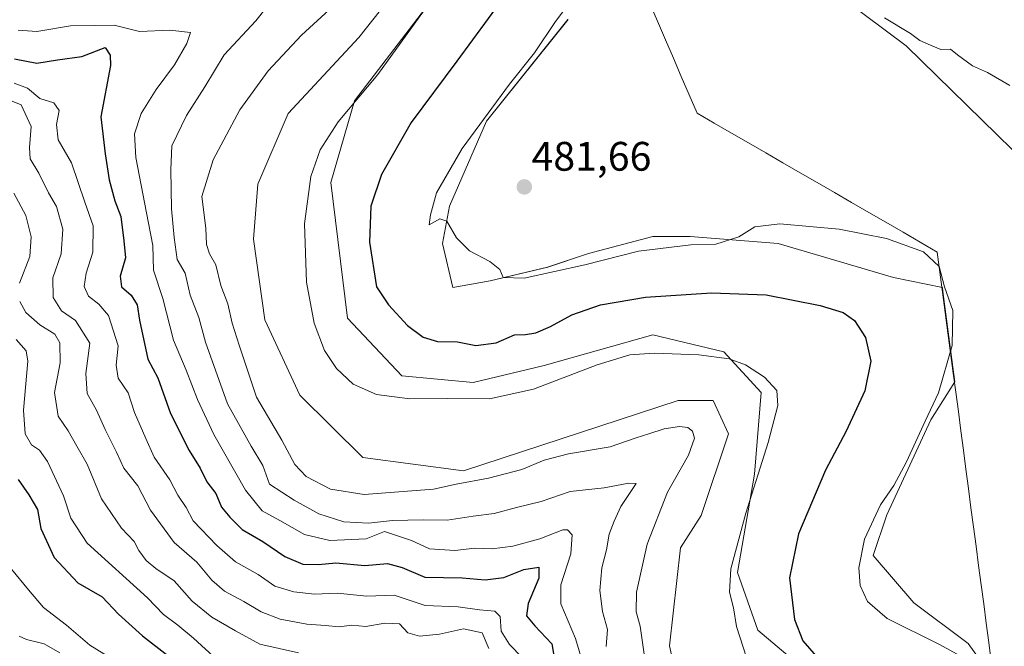
# Model space of a CAD drawing. Units: metres. Extents: x 632757 to 636261, y 4653338 to 4655722.
# Drawn here: x 634616 to 634856, y 4655239 to 4655392 of the extents above; entities that cross this region are included whole.
import ezdxf
from ezdxf.enums import TextEntityAlignment as Align

# ---------------------------------------------------------------- set-up
doc = ezdxf.new("R2010")
doc.units = ezdxf.units.M
doc.header["$MEASUREMENT"] = 0
for name, color, linetype, lineweight in [('Carátula', 7, 'Continuous', 5), ('Cultivos herbáceos CxS', 92, 'Continuous', 0), ('Curva de nivel maestra', 36, 'Continuous', 30), ('Curva de nivel normal', 36, 'Continuous', 0), ('Matorral CxS', 135, 'Continuous', 0), ('Municipio', 9, 'Continuous', 13), ('Municipio CxS', 142, 'Continuous', 0), ('Punto de cota en terreno', 7, 'Continuous', 0), ('Rótulo de punto de cota en terreno', 19, 'Continuous', 0)]:
    doc.layers.add(name, color=color, linetype=linetype, lineweight=lineweight)
doc.styles.add('Arial', font='txt', dxfattribs={"height": 0.2})

# ---------------------------------------------------------------- blocks, each defined once
blk = doc.blocks.new('*U151')
at = {"layer": 'Matorral CxS', "color": 135, "linetype": 'Continuous', "lineweight": 0}
for points in [[(634811.7647, 4655230.2433, 473.2095), (634796.0909, 4655243.4423, 472.366), (634791.1413, 4655257.4655, 471.6465), (634795.2659, 4655281.3875, 470.8481), (634796.9157, 4655301.1851, 469.6286), (634787.8413, 4655311.0841, 469.7731), (634770.5175, 4655315.2091, 470.542), (634744.1197, 4655307.7859, 470.5174), (634726.7959, 4655303.6621, 470.7691), (634709.4723, 4655305.3125, 470.8963), (634696.2731, 4655319.3361, 472.0869), (634692.1485, 4655352.3323, 472.2063), (634697.9229, 4655372.1295, 471.0879), (634721.8459, 4655403.4749, 471.4974)], [(634749.8939, 4655391.9253, 480.6542), (634730.0955, 4655367.1791, 480.9693), (634721.0211, 4655346.5569, 480.2387), (634719.3713, 4655337.4831, 479.8682), (634721.8463, 4655326.7595, 479.4254), (634730.9205, 4655328.4089, 479.5054), (634744.9445, 4655331.7081, 479.3688), (634754.8437, 4655335.0073, 479.32), (634770.5175, 4655339.1313, 479.6958), (634779.5917, 4655339.1309, 479.4944), (634801.0401, 4655337.4803, 479.1756), (634829.0881, 4655329.2305, 478.3235), (634840.9765, 4655326.7535, 480.1151), (634841.1023, 4655325.7987, 480.0819), (634843.6927, 4655306.1595, 480.9956), (634843.9999, 4655303.8265, 481.0884), (634838.1625, 4655294.5845, 480.9048), (634827.4385, 4655271.4877, 481.0079), (634824.1387, 4655261.5891, 480.8262), (634834.0381, 4655250.0401, 480.806), (634847.2371, 4655240.1409, 480.4356), (634853.5279, 4655231.4911, 479.9512)]]:
    blk.add_polyline3d(points, dxfattribs=at)
blk = doc.blocks.new('*U159')
at = {"layer": 'Matorral CxS', "color": 135, "linetype": 'Continuous', "lineweight": 0}
blk.add_polyline3d([(634710.7407, 4655402.4519, 469.0735), (634699.0217, 4655387.5309, 469.1601), (634681.8347, 4655369.0971, 468.9674), (634674.4375, 4655351.8543, 468.7343), (634673.3405, 4655338.5057, 468.6346), (634676.1377, 4655318.8587, 468.6321), (634684.6329, 4655300.5573, 468.6355), (634699.9701, 4655285.4073, 467.8024), (634724.4741, 4655282.2087, 464.9511), (634776.6763, 4655299.2611, 467.0375), (634785.1995, 4655299.2609, 468.1199), (634788.9173, 4655291.1429, 468.5451), (634782.2725, 4655271.3389, 468.6271), (634777.2395, 4655263.4273, 468.4278), (634774.5463, 4655239.5727, 468.1643), (634775.4785, 4655235.5999, 468.0725)], dxfattribs=at)
blk = doc.blocks.new('*U182')
at = {"layer": 'Curva de nivel normal', "color": 36, "linetype": 'Continuous', "lineweight": 0}
blk.add_polyline3d([(634738.7, 4655236.77, 445), (634735.62, 4655239.95, 445), (634733.66, 4655243.15, 445), (634733.41, 4655246.73, 445), (634732.07, 4655248.05, 445), (634728.37, 4655248.35, 445), (634723.13, 4655249.11, 445), (634715.11, 4655249.43, 445), (634707.62, 4655251.96, 445), (634700.96, 4655251.72, 445), (634693.76, 4655252.41, 445), (634688.23, 4655252.2, 445), (634683.15, 4655252.71, 445), (634678.57, 4655254.09, 445), (634674.47, 4655256.92, 445), (634669.01, 4655260.06, 445), (634664.43, 4655264.02, 445), (634658.69, 4655270.04, 445), (634656.96, 4655273.26, 445), (634654.93, 4655276.24, 445), (634653.04, 4655280.01, 445), (634649.21, 4655285.52, 445), (634647.14, 4655290, 445), (634644.44, 4655296.36, 445), (634642.84, 4655301.13, 445), (634640.47, 4655304.71, 445), (634639.96, 4655307.87, 445), (634640.45, 4655312.6, 445), (634638.07, 4655319.97, 445), (634635.71, 4655322.72, 445), (634633.22, 4655324.67, 445), (634632.2, 4655327.03, 445), (634632.63, 4655330.27, 445), (634634.25, 4655335.34, 445), (634634.37, 4655341.79, 445), (634632.31, 4655347.52, 445), (634629.12, 4655357.06, 445), (634625.86, 4655362.64, 445), (634625.46, 4655366.37, 445), (634626.08, 4655369.79, 445), (634624.81, 4655371.68, 445), (634621.41, 4655372.76, 445), (634618.37, 4655375.23, 445), (634615.11, 4655376.42, 445)], dxfattribs=at)
blk = doc.blocks.new('*U187')
at = {"layer": 'Curva de nivel normal', "color": 36, "linetype": 'Continuous', "lineweight": 0}
blk.add_polyline3d([(634692.73, 4655395.22, 465), (634685.02, 4655388.11, 465), (634676.97, 4655379.43, 465), (634670.06, 4655369.99, 465), (634663.56, 4655357.84, 465), (634660.79, 4655348.92, 465), (634661.75, 4655341.15, 465), (634661.97, 4655337.25, 465), (634662.69, 4655334.92, 465), (634664.22, 4655332.25, 465), (634665.43, 4655327.27, 465), (634667.11, 4655322.77, 465), (634668.15, 4655318.11, 465), (634669.85, 4655312.75, 465), (634674.07, 4655300.05, 465), (634680.26, 4655289.65, 465), (634683.4, 4655283.73, 465), (634686.16, 4655280.81, 465), (634692.08, 4655277.73, 465), (634700.33, 4655276.38, 465), (634717.14, 4655277.74, 465), (634722.7, 4655278.91, 465), (634730.57, 4655280.36, 465), (634738.63, 4655282.5, 465), (634744.07, 4655284.74, 465), (634749.99, 4655286.3, 465), (634760.12, 4655287.98, 465), (634766.44, 4655290.22, 465), (634769.56, 4655291.13, 465), (634773.29, 4655292.38, 465), (634777.01, 4655292.94, 465), (634779.02, 4655292.68, 465), (634780.15, 4655291.8, 465), (634780.65, 4655290.15, 465), (634779.24, 4655285.97, 465), (634774.11, 4655276.95, 465), (634769.19, 4655264.36, 465), (634766.57, 4655252.67, 465), (634766.46, 4655247.91, 465), (634767.42, 4655244.42, 465), (634768.42, 4655237.58, 465)], dxfattribs=at)
blk = doc.blocks.new('*U188')
at = {"layer": 'Curva de nivel normal', "color": 36, "linetype": 'Continuous', "lineweight": 0}
blk.add_polyline3d([(634714.95, 4655394.27, 470), (634703.63, 4655378.59, 470), (634693.99, 4655367.09, 470), (634689.62, 4655360.27, 470), (634687.31, 4655353.76, 470), (634685.74, 4655342.25, 470), (634686.24, 4655328.04, 470), (634688.1, 4655318.05, 470), (634690.68, 4655311.4, 470), (634693.53, 4655307.08, 470), (634697.6, 4655303.28, 470), (634703.33, 4655300.73, 470), (634711.37, 4655299.71, 470), (634720.64, 4655299.78, 470), (634730.83, 4655299.67, 470), (634741.46, 4655302.01, 470), (634756.98, 4655307.97, 470), (634764.94, 4655310.35, 470), (634770.86, 4655310.79, 470), (634781.7, 4655310.36, 470), (634789.1, 4655309.42, 470), (634793.06, 4655307.92, 470), (634797.66, 4655304.92, 470), (634800.73, 4655301.69, 470), (634800.97, 4655298.06, 470), (634798.62, 4655289.05, 470), (634793.12, 4655271.9, 470), (634789.54, 4655258.31, 470), (634789.2, 4655252.65, 470), (634790.18, 4655248.87, 470), (634790.9, 4655244.3, 470), (634793.31, 4655236.79, 470)], dxfattribs=at)
blk = doc.blocks.new('*U196')
at = {"layer": 'Curva de nivel normal', "color": 36, "linetype": 'Continuous', "lineweight": 0}
blk.add_polyline3d([(634615.6, 4655314.1, 430), (634618.06, 4655311.36, 430), (634618.48, 4655308.86, 430), (634617.41, 4655296.95, 430), (634617.82, 4655291.14, 430), (634619.39, 4655288.52, 430), (634621.31, 4655287.18, 430), (634623.23, 4655284.4, 430), (634627.18, 4655276.11, 430), (634628.96, 4655270.65, 430), (634632.92, 4655264.56, 430), (634647.59, 4655251.25, 430), (634651.51, 4655247.22, 430), (634654.98, 4655244.62, 430), (634658.81, 4655241.46, 430), (634664.56, 4655236.2, 430)], dxfattribs=at)
blk = doc.blocks.new('*U199')
at = {"layer": 'Curva de nivel normal', "color": 36, "linetype": 'Continuous', "lineweight": 0}
blk.add_polyline3d([(634754.63, 4655231.62, 455), (634751.71, 4655241.37, 455), (634748.15, 4655249.8, 455), (634748.12, 4655254.44, 455), (634750.62, 4655261.96, 455), (634750.93, 4655266.63, 455), (634749.73, 4655267.86, 455), (634748.6, 4655267.84, 455), (634743.06, 4655265.66, 455), (634736.43, 4655263.83, 455), (634731.44, 4655263.22, 455), (634727.21, 4655263.4, 455), (634722.32, 4655262.77, 455), (634716.18, 4655263.24, 455), (634711.82, 4655265.23, 455), (634705.27, 4655267.38, 455), (634700.76, 4655265.64, 455), (634691.92, 4655265.24, 455), (634685.74, 4655266.66, 455), (634679.79, 4655270.11, 455), (634675.51, 4655272.45, 455), (634671.46, 4655277.48, 455), (634663.76, 4655290.98, 455), (634659.71, 4655299.48, 455), (634657.02, 4655306.64, 455), (634653.9, 4655313.95, 455), (634651.32, 4655324.05, 455), (634649.02, 4655330.96, 455), (634648.86, 4655336.95, 455), (634647.3, 4655344.93, 455), (634644.73, 4655358.4, 455), (634644.38, 4655364.15, 455), (634646.02, 4655369.06, 455), (634649.71, 4655374.92, 455), (634654.14, 4655380.88, 455), (634657.18, 4655386.12, 455), (634658.06, 4655388.8, 455), (634652.98, 4655389.38, 455), (634645.61, 4655388.99, 455), (634639.5, 4655390.52, 455), (634634.58, 4655390.5, 455), (634628.88, 4655390.41, 455), (634620.69, 4655388.98, 455), (634616.12, 4655389.37, 455)], dxfattribs=at)
blk = doc.blocks.new('*U200')
at = {"layer": 'Curva de nivel normal', "color": 36, "linetype": 'Continuous', "lineweight": 0}
blk.add_polyline3d([(634614.5, 4655258.25, 420), (634618.63, 4655253.25, 420), (634622.29, 4655248.92, 420), (634627.89, 4655244.65, 420), (634633.57, 4655239.76, 420), (634638.65, 4655236.63, 420)], dxfattribs=at)
blk = doc.blocks.new('*U215')
at = {"layer": 'Curva de nivel normal', "color": 36, "linetype": 'Continuous', "lineweight": 0}
blk.add_polyline3d([(634626.28, 4655237.92, 415), (634622.42, 4655240.08, 415), (634618.16, 4655241.15, 415), (634616.32, 4655241.96, 415)], dxfattribs=at)
blk = doc.blocks.new('*U219')
at = {"layer": 'Curva de nivel normal', "color": 36, "linetype": 'Continuous', "lineweight": 0}
blk.add_polyline3d([(634730.61, 4655239, 440), (634728.98, 4655242.78, 440), (634724.43, 4655243.76, 440), (634718.66, 4655242.46, 440), (634713.72, 4655241.93, 440), (634710.89, 4655242.78, 440), (634708.9, 4655244.92, 440), (634705.35, 4655245.1, 440), (634700.68, 4655244.34, 440), (634697.28, 4655244.6, 440), (634694.25, 4655244.24, 440), (634690.91, 4655244.57, 440), (634686.34, 4655244.86, 440), (634679.88, 4655246.12, 440), (634675.27, 4655247.84, 440), (634671.04, 4655250.42, 440), (634666.31, 4655252.89, 440), (634663.2, 4655255.57, 440), (634659.6, 4655259.94, 440), (634654.07, 4655264.7, 440), (634648.3, 4655272.59, 440), (634645.19, 4655278.49, 440), (634641.86, 4655282.81, 440), (634640.05, 4655286.69, 440), (634637.27, 4655292.24, 440), (634635.18, 4655296.95, 440), (634632.89, 4655300.94, 440), (634632.57, 4655305.86, 440), (634633.56, 4655313.2, 440), (634630.09, 4655318.75, 440), (634626.65, 4655321.11, 440), (634624.65, 4655324.35, 440), (634624.54, 4655329.11, 440), (634626.6, 4655334.92, 440), (634627, 4655340.96, 440), (634625.48, 4655346.44, 440), (634623.49, 4655349.82, 440), (634621.11, 4655354.53, 440), (634619.04, 4655358.04, 440), (634618.85, 4655360.82, 440), (634619.27, 4655365.91, 440), (634616.86, 4655371.16, 440), (634614.27, 4655372.24, 440)], dxfattribs=at)
blk = doc.blocks.new('*U222')
at = {"layer": 'Curva de nivel normal', "color": 36, "linetype": 'Continuous', "lineweight": 0}
blk.add_polyline3d([(634676.42, 4655394.76, 460), (634673.92, 4655391.59, 460), (634666.24, 4655383.33, 460), (634661.5, 4655375.55, 460), (634657.08, 4655368.56, 460), (634653.52, 4655361.19, 460), (634653.22, 4655355.48, 460), (634653.41, 4655345.88, 460), (634654.06, 4655338.91, 460), (634654.77, 4655333.58, 460), (634656.78, 4655330.21, 460), (634657.97, 4655324.91, 460), (634660.09, 4655319.47, 460), (634661.68, 4655313.47, 460), (634667.02, 4655298.49, 460), (634672.77, 4655288.14, 460), (634675.63, 4655283.49, 460), (634677.27, 4655278.9, 460), (634683.26, 4655275.01, 460), (634689.27, 4655271.73, 460), (634695.32, 4655269.8, 460), (634701.36, 4655269.45, 460), (634707.23, 4655270.12, 460), (634714.64, 4655270.26, 460), (634720.51, 4655270.15, 460), (634726.83, 4655271.13, 460), (634731.93, 4655271.76, 460), (634737.35, 4655273.28, 460), (634743.4, 4655274.72, 460), (634750.44, 4655277.12, 460), (634758.73, 4655278.02, 460), (634764.67, 4655279.15, 460), (634766.46, 4655279.05, 460), (634762.78, 4655273.48, 460), (634761.12, 4655269.89, 460), (634759.93, 4655266.74, 460), (634759.22, 4655262.92, 460), (634758.12, 4655258.59, 460), (634757.6, 4655253.06, 460), (634758.28, 4655247.92, 460), (634759.52, 4655243.57, 460), (634759.21, 4655239.42, 460)], dxfattribs=at)
blk = doc.blocks.new('*U225')
at = {"layer": 'Curva de nivel maestra', "color": 36, "linetype": 'Continuous', "lineweight": 30}
blk.add_polyline3d([(634734.29, 4655397.42, 475), (634722.81, 4655381.8, 475), (634711.7, 4655366.92, 475), (634704.5, 4655354.25, 475), (634701.94, 4655346.56, 475), (634701.58, 4655337.82, 475), (634703.28, 4655326.94, 475), (634706.24, 4655322.56, 475), (634710.86, 4655317.51, 475), (634714.68, 4655314.66, 475), (634718.17, 4655313.64, 475), (634723.02, 4655313.51, 475), (634727.46, 4655312.62, 475), (634732.38, 4655313.3, 475), (634736.84, 4655315.28, 475), (634739.54, 4655315.36, 475), (634742.1, 4655315.75, 475), (634745.64, 4655317.26, 475), (634750.84, 4655320.09, 475), (634757.83, 4655322.52, 475), (634768.74, 4655324.44, 475), (634784.81, 4655325.5, 475), (634798.07, 4655324.96, 475), (634811.24, 4655322.4, 475), (634816.86, 4655320.7, 475), (634819.61, 4655318.72, 475), (634822.25, 4655314.63, 475), (634823.55, 4655308.84, 475), (634822.1, 4655301.61, 475), (634817.6, 4655291.79, 475), (634812.55, 4655282.37, 475), (634805.96, 4655266.85, 475), (634803.76, 4655256.15, 475), (634805.01, 4655246, 475), (634807.02, 4655240.8, 475), (634810.23, 4655237.06, 475)], dxfattribs=at)
blk = doc.blocks.new('*U226')
at = {"layer": 'Curva de nivel maestra', "color": 36, "linetype": 'Continuous', "lineweight": 30}
blk.add_polyline3d([(634616.1, 4655280.07, 425), (634618.67, 4655276.31, 425), (634620.81, 4655272.78, 425), (634621.66, 4655268.12, 425), (634624.84, 4655261.1, 425), (634630.65, 4655254.93, 425), (634636.59, 4655251.51, 425), (634640.5, 4655247.3, 425), (634646.4, 4655242.08, 425), (634652.56, 4655237.22, 425)], dxfattribs=at)
blk = doc.blocks.new('*U230')
at = {"layer": 'Curva de nivel maestra', "color": 36, "linetype": 'Continuous', "lineweight": 30}
blk.add_polyline3d([(634615.22, 4655382.41, 450), (634620.69, 4655381.28, 450), (634625.68, 4655382.15, 450), (634631.61, 4655382.98, 450), (634637.28, 4655385.13, 450), (634638.49, 4655383.25, 450), (634638.54, 4655380.75, 450), (634636.24, 4655368.25, 450), (634637.28, 4655359.25, 450), (634638.28, 4655352.97, 450), (634639.64, 4655347.8, 450), (634641.12, 4655344.05, 450), (634641.82, 4655338.12, 450), (634642.2, 4655333.95, 450), (634640.95, 4655329.49, 450), (634641.24, 4655326.92, 450), (634643.64, 4655324.92, 450), (634645.07, 4655322.58, 450), (634645.6, 4655318.84, 450), (634647.7, 4655309.33, 450), (634650.12, 4655304.76, 450), (634653.18, 4655296.15, 450), (634657.72, 4655287.13, 450), (634660.43, 4655282.81, 450), (634661.99, 4655279.51, 450), (634664.24, 4655276.65, 450), (634665.59, 4655273.31, 450), (634667.64, 4655270.94, 450), (634670.59, 4655267.9, 450), (634675.64, 4655264.95, 450), (634681, 4655261.32, 450), (634685.41, 4655259.44, 450), (634689.18, 4655259.38, 450), (634693.39, 4655259.76, 450), (634700.5, 4655259.14, 450), (634705.94, 4655259.63, 450), (634709.55, 4655258.7, 450), (634715.02, 4655256.31, 450), (634724.11, 4655256.14, 450), (634729.7, 4655255.62, 450), (634734.29, 4655256.2, 450), (634739.14, 4655258.15, 450), (634742.81, 4655258.71, 450), (634742.8, 4655256.06, 450), (634740.23, 4655249.94, 450), (634739.77, 4655246.9, 450), (634741.82, 4655244.45, 450), (634745.96, 4655240.06, 450), (634747.17, 4655232.93, 450)], dxfattribs=at)
blk = doc.blocks.new('5PATER')
at = {"layer": 'Carátula', "linetype": 'Continuous', "lineweight": 5}
h = blk.add_hatch(color=250, dxfattribs=at)
edge = h.paths.add_edge_path()
edge.add_ellipse((0, 0.01), major_axis=(-1.33, -1.34), ratio=0.999422, start_angle=0, end_angle=360)

msp = doc.modelspace()

# ---------------------------------------------------------------- linework, layer by layer
at = {"layer": 'Cultivos herbáceos CxS', "color": 92, "linetype": 'Continuous', "lineweight": 0}
for points in [[(634613.98, 4655668.65, 484.38), (634623.55, 4655682.18, 483.25), (634634.75, 4655666.8, 482.34), (634658.96, 4655655.45, 482.83), (634683.44, 4655646.93, 483.36), (634691.05, 4655636.54, 481.87), (634690.89, 4655618.18, 481.78), (634692.05, 4655608.62, 482.45), (634702.6, 4655595.82, 482.62), (634728.88, 4655584.94, 482.82), (634798.72, 4655541.79, 483.34), (634812.45, 4655532.11, 481.77), (634810.88, 4655521.82, 481.56), (634801.61, 4655486.88, 480.01), (634795.85, 4655469.15, 477.67), (634793.69, 4655438.94, 479.52), (634806.62, 4655404.69, 480.17), (634832.17, 4655385.52, 480.79), (634880.06, 4655338.67, 480.35), (634895.92, 4655316.69, 480.2), (634897.09, 4655289.69, 480.35), (634902.16, 4655276.81, 480.86), (634902.99, 4655265.78, 481.07), (634887.88, 4655231.49, 478.97)], [(634623.55, 4655682.18, 483.25), (634634.75, 4655666.8, 482.34), (634658.96, 4655655.45, 482.83), (634683.44, 4655646.93, 483.36), (634691.05, 4655636.54, 481.87), (634690.89, 4655618.18, 481.78), (634692.05, 4655608.62, 482.45), (634702.6, 4655595.82, 482.62), (634728.88, 4655584.94, 482.82), (634798.72, 4655541.79, 483.34), (634812.45, 4655532.11, 481.77), (634810.88, 4655521.82, 481.56), (634801.61, 4655486.88, 480.01), (634795.85, 4655469.15, 477.67), (634793.69, 4655438.94, 479.52), (634806.62, 4655404.69, 480.17), (634832.17, 4655385.52, 480.79), (634880.06, 4655338.67, 480.35), (634895.92, 4655316.69, 480.2), (634897.09, 4655289.69, 480.35), (634902.16, 4655276.81, 480.86), (634902.99, 4655265.78, 481.07)], [(634775.48, 4655235.6, 468.07), (634774.55, 4655239.57, 468.16), (634777.24, 4655263.43, 468.43), (634782.27, 4655271.34, 468.63), (634788.92, 4655291.14, 468.55), (634785.2, 4655299.26, 468.12), (634776.68, 4655299.26, 467.04), (634724.47, 4655282.21, 464.95), (634699.97, 4655285.41, 467.8), (634684.63, 4655300.56, 468.64), (634676.14, 4655318.86, 468.63), (634673.34, 4655338.51, 468.63), (634674.44, 4655351.85, 468.73), (634681.83, 4655369.1, 468.97), (634699.02, 4655387.53, 469.16), (634710.74, 4655402.45, 469.07)], [(634710.74, 4655402.45, 469.07), (634699.02, 4655387.53, 469.16), (634681.83, 4655369.1, 468.97), (634674.44, 4655351.85, 468.73), (634673.34, 4655338.51, 468.63), (634676.14, 4655318.86, 468.63), (634684.63, 4655300.56, 468.64), (634699.97, 4655285.41, 467.8), (634724.47, 4655282.21, 464.95), (634776.68, 4655299.26, 467.04), (634785.2, 4655299.26, 468.12), (634788.92, 4655291.14, 468.55), (634782.27, 4655271.34, 468.63), (634777.24, 4655263.43, 468.43), (634774.55, 4655239.57, 468.16), (634775.48, 4655235.6, 468.07)], [(634721.85, 4655403.47, 471.5), (634697.92, 4655372.13, 471.09), (634692.15, 4655352.33, 472.21), (634696.27, 4655319.34, 472.09), (634709.47, 4655305.31, 470.9), (634726.8, 4655303.66, 470.77), (634744.12, 4655307.79, 470.52), (634770.52, 4655315.21, 470.54), (634787.84, 4655311.08, 469.77), (634796.92, 4655301.19, 469.63), (634795.27, 4655281.39, 470.85), (634791.14, 4655257.47, 471.65), (634796.09, 4655243.44, 472.37), (634811.76, 4655230.24, 473.21)], [(634811.76, 4655230.24, 473.21), (634796.09, 4655243.44, 472.37), (634791.14, 4655257.47, 471.65), (634795.27, 4655281.39, 470.85), (634796.92, 4655301.19, 469.63), (634787.84, 4655311.08, 469.77), (634770.52, 4655315.21, 470.54), (634744.12, 4655307.79, 470.52), (634726.8, 4655303.66, 470.77), (634709.47, 4655305.31, 470.9), (634696.27, 4655319.34, 472.09), (634692.15, 4655352.33, 472.21), (634697.92, 4655372.13, 471.09), (634721.85, 4655403.47, 471.5)], [(634853.53, 4655231.49, 479.95), (634847.24, 4655240.14, 480.44), (634834.04, 4655250.04, 480.81), (634824.14, 4655261.59, 480.83), (634827.44, 4655271.49, 481.01), (634838.16, 4655294.58, 480.9), (634844, 4655303.83, 481.09), (634843.69, 4655306.16, 481), (634841.1, 4655325.8, 480.08), (634840.98, 4655326.75, 480.12), (634829.09, 4655329.23, 478.32), (634801.04, 4655337.48, 479.18), (634779.59, 4655339.13, 479.49), (634770.52, 4655339.13, 479.7), (634754.84, 4655335.01, 479.32), (634744.94, 4655331.71, 479.37), (634730.92, 4655328.41, 479.51), (634721.85, 4655326.76, 479.43), (634719.37, 4655337.48, 479.87), (634721.02, 4655346.56, 480.24), (634730.1, 4655367.18, 480.97), (634749.89, 4655391.93, 480.65)], [(634749.89, 4655391.93, 480.65), (634730.1, 4655367.18, 480.97), (634721.02, 4655346.56, 480.24), (634719.37, 4655337.48, 479.87), (634721.85, 4655326.76, 479.43), (634730.92, 4655328.41, 479.51), (634744.94, 4655331.71, 479.37), (634754.84, 4655335.01, 479.32), (634770.52, 4655339.13, 479.7), (634779.59, 4655339.13, 479.49), (634801.04, 4655337.48, 479.18), (634829.09, 4655329.23, 478.32), (634840.98, 4655326.75, 480.12), (634841.1, 4655325.8, 480.08), (634843.69, 4655306.16, 481), (634844, 4655303.83, 481.09), (634838.16, 4655294.58, 480.9), (634827.44, 4655271.49, 481.01), (634824.14, 4655261.59, 480.83), (634834.04, 4655250.04, 480.81), (634847.24, 4655240.14, 480.44), (634853.53, 4655231.49, 479.95)]]:
    msp.add_polyline3d(points, dxfattribs=at)
at = {"layer": 'Curva de nivel normal', "color": 36, "linetype": 'Continuous', "lineweight": 0}
for points in [[(634751.07, 4655397.16, 480), (634746.88, 4655391.43, 480), (634741.73, 4655383.82, 480), (634735.64, 4655376.25, 480), (634724.18, 4655360.59, 480), (634717.9, 4655349.8, 480), (634716.41, 4655344.43, 480), (634716.15, 4655341.97, 480), (634718.74, 4655343.43, 480), (634720.41, 4655342.9, 480), (634722.76, 4655338.87, 480), (634725.91, 4655335.68, 480), (634730.87, 4655333.11, 480), (634733.31, 4655331.17, 480), (634734.15, 4655329.2, 480), (634739.2, 4655329.02, 480), (634753.99, 4655332.26, 480), (634767.04, 4655335.6, 480), (634779.81, 4655337.12, 480), (634785.82, 4655337.31, 480), (634791.45, 4655339.06, 480), (634795.35, 4655341.49, 480), (634801.41, 4655342.23, 480), (634815.9, 4655340.95, 480), (634827.38, 4655338.71, 480), (634836.42, 4655335.41, 480), (634840.18, 4655331.87, 480), (634841.47, 4655326.92, 480), (634843.5, 4655321.19, 480), (634843.35, 4655312.66, 480), (634840.02, 4655301.16, 480), (634836.76, 4655294.26, 480), (634832.27, 4655284.33, 480), (634829.17, 4655278.63, 480), (634825.9, 4655273.88, 480), (634822.07, 4655265.57, 480), (634820.62, 4655258.6, 480), (634821.01, 4655254.32, 480), (634822.74, 4655250.39, 480), (634827.56, 4655246.22, 480), (634840.25, 4655239.91, 480), (634849.46, 4655234.9, 480)], [(634857.41, 4655375.85, 480), (634851.94, 4655379.05, 480), (634848.28, 4655380.71, 480), (634844.66, 4655383.34, 480), (634842.95, 4655384.69, 480), (634840.64, 4655384.64, 480), (634838.07, 4655385.72, 480), (634835.5, 4655386.81, 480), (634833.25, 4655388.56, 480), (634826.86, 4655392.38, 480)], [(634616.46, 4655327.84, 435), (634618.98, 4655334.32, 435), (634619.3, 4655339.1, 435), (634617.96, 4655344.24, 435), (634615.07, 4655349.71, 435)], [(634684.28, 4655237.94, 435), (634674.94, 4655239.98, 435), (634668.98, 4655243.22, 435), (634663.23, 4655246.61, 435), (634658.46, 4655250.44, 435), (634654.08, 4655255.38, 435), (634649.58, 4655258.44, 435), (634647.23, 4655260.38, 435), (634645.5, 4655262.78, 435), (634644.31, 4655264.99, 435), (634641.28, 4655268.23, 435), (634636.4, 4655275.33, 435), (634632.9, 4655283.76, 435), (634630.41, 4655288.14, 435), (634628.27, 4655291.87, 435), (634625.82, 4655295.45, 435), (634624.98, 4655301.25, 435), (634626.32, 4655308.42, 435), (634626.29, 4655313.34, 435), (634625.04, 4655315.44, 435), (634621.39, 4655317.66, 435), (634618, 4655320.67, 435), (634616.48, 4655323.32, 435)]]:
    msp.add_polyline3d(points, dxfattribs=at)
at = {"layer": 'Matorral CxS', "color": 135, "linetype": 'Continuous', "lineweight": 0}
for points in [[(634880.06, 4655338.67, 480.35), (634832.17, 4655385.52, 480.79), (634806.62, 4655404.69, 480.17), (634793.69, 4655438.94, 479.52), (634795.85, 4655469.15, 477.67), (634801.61, 4655486.88, 480.01), (634810.88, 4655521.82, 481.56), (634812.45, 4655532.11, 481.77), (634798.72, 4655541.79, 483.34), (634728.88, 4655584.94, 482.82), (634702.6, 4655595.82, 482.62), (634692.05, 4655608.62, 482.45), (634690.89, 4655618.18, 481.78), (634691.05, 4655636.54, 481.87), (634683.44, 4655646.93, 483.36), (634658.96, 4655655.45, 482.83), (634634.75, 4655666.8, 482.34), (634623.55, 4655682.18, 483.25), (634616.86, 4655691.37, 483.48), (634813.28, 4655695.1, 434.33), (634813.84, 4655693.82, 434.39), (634827.56, 4655680.96, 434.07), (634844.72, 4655662.09, 432.93), (634859.3, 4655649.23, 432.82)], [(634623.55, 4655682.18, 483.25), (634634.75, 4655666.8, 482.34), (634658.96, 4655655.45, 482.83), (634683.44, 4655646.93, 483.36), (634691.05, 4655636.54, 481.87), (634690.89, 4655618.18, 481.78), (634692.05, 4655608.62, 482.45), (634702.6, 4655595.82, 482.62), (634728.88, 4655584.94, 482.82), (634798.72, 4655541.79, 483.34), (634812.45, 4655532.11, 481.77), (634810.88, 4655521.82, 481.56), (634801.61, 4655486.88, 480.01), (634795.85, 4655469.15, 477.67), (634793.69, 4655438.94, 479.52), (634806.62, 4655404.69, 480.17), (634832.17, 4655385.52, 480.79), (634880.06, 4655338.67, 480.35), (634895.92, 4655316.69, 480.2), (634897.09, 4655289.69, 480.35), (634902.16, 4655276.81, 480.86), (634902.99, 4655265.78, 481.07)], [(634710.74, 4655402.45, 469.07), (634699.02, 4655387.53, 469.16), (634681.83, 4655369.1, 468.97), (634674.44, 4655351.85, 468.73), (634673.34, 4655338.51, 468.63), (634676.14, 4655318.86, 468.63), (634684.63, 4655300.56, 468.64), (634699.97, 4655285.41, 467.8), (634724.47, 4655282.21, 464.95), (634776.68, 4655299.26, 467.04), (634785.2, 4655299.26, 468.12), (634788.92, 4655291.14, 468.55), (634782.27, 4655271.34, 468.63), (634777.24, 4655263.43, 468.43), (634774.55, 4655239.57, 468.16), (634775.48, 4655235.6, 468.07)], [(634811.76, 4655230.24, 473.21), (634796.09, 4655243.44, 472.37), (634791.14, 4655257.47, 471.65), (634795.27, 4655281.39, 470.85), (634796.92, 4655301.19, 469.63), (634787.84, 4655311.08, 469.77), (634770.52, 4655315.21, 470.54), (634744.12, 4655307.79, 470.52), (634726.8, 4655303.66, 470.77), (634709.47, 4655305.31, 470.9), (634696.27, 4655319.34, 472.09), (634692.15, 4655352.33, 472.21), (634697.92, 4655372.13, 471.09), (634721.85, 4655403.47, 471.5)], [(634749.89, 4655391.93, 480.65), (634730.1, 4655367.18, 480.97), (634721.02, 4655346.56, 480.24), (634719.37, 4655337.48, 479.87), (634721.85, 4655326.76, 479.43), (634730.92, 4655328.41, 479.51), (634744.94, 4655331.71, 479.37), (634754.84, 4655335.01, 479.32), (634770.52, 4655339.13, 479.7), (634779.59, 4655339.13, 479.49), (634801.04, 4655337.48, 479.18), (634829.09, 4655329.23, 478.32), (634840.98, 4655326.75, 480.12), (634841.1, 4655325.8, 480.08), (634843.69, 4655306.16, 481), (634844, 4655303.83, 481.09), (634838.16, 4655294.58, 480.9), (634827.44, 4655271.49, 481.01), (634824.14, 4655261.59, 480.83), (634834.04, 4655250.04, 480.81), (634847.24, 4655240.14, 480.44), (634853.53, 4655231.49, 479.95)]]:
    msp.add_polyline3d(points, dxfattribs=at)
at = {"layer": 'Municipio', "color": 9, "linetype": 'Continuous', "lineweight": 13}
msp.add_polyline3d([(634769.75, 4655395.96, 481.63), (634771.68, 4655391.5, 481.81), (634773.61, 4655387.03, 481.86), (634775.54, 4655382.56, 481.86), (634777.46, 4655378.09, 481.85), (634779.39, 4655373.63, 481.85), (634781.32, 4655369.16, 481.84), (634785.49, 4655366.75, 481.84), (634789.67, 4655364.33, 481.85), (634793.84, 4655361.92, 481.84), (634798.01, 4655359.51, 481.82), (634802.19, 4655357.09, 481.77), (634806.36, 4655354.68, 481.7), (634810.54, 4655352.27, 481.54), (634814.71, 4655349.85, 481.39), (634818.88, 4655347.44, 481.25), (634823.06, 4655345.02, 481.12), (634827.23, 4655342.61, 480.81), (634831.4, 4655340.2, 480.41), (634835.58, 4655337.78, 480.51), (634839.75, 4655335.37, 480.39), (634840.39, 4655330.48, 479.93), (634841.04, 4655325.59, 479.55), (634841.69, 4655320.68, 479.28), (634842.33, 4655315.77, 479.37), (634842.98, 4655310.86, 479.8), (634843.63, 4655305.95, 480.29), (634844.25, 4655301.27, 480.67), (634844.86, 4655296.59, 480.99), (634845.48, 4655291.91, 481.24), (634846.09, 4655287.23, 481.39), (634846.71, 4655282.56, 481.46), (634847.33, 4655277.88, 481.5), (634847.94, 4655273.2, 481.5), (634848.56, 4655268.52, 481.49), (634849.18, 4655263.84, 481.45), (634849.79, 4655259.16, 481.42), (634850.41, 4655254.48, 481.34), (634851.03, 4655249.8, 481.23), (634851.64, 4655245.13, 481.06), (634852.26, 4655240.45, 480.85), (634852.87, 4655235.77, 480.34)], dxfattribs=at)
msp.add_polyline3d([(634769.75, 4655395.96, 481.63), (634771.68, 4655391.5, 481.81), (634773.61, 4655387.03, 481.86), (634775.54, 4655382.56, 481.86), (634777.46, 4655378.09, 481.85), (634779.39, 4655373.63, 481.85), (634781.32, 4655369.16, 481.84), (634785.49, 4655366.75, 481.84), (634789.67, 4655364.33, 481.85), (634793.84, 4655361.92, 481.84), (634798.01, 4655359.51, 481.82), (634802.19, 4655357.09, 481.77), (634806.36, 4655354.68, 481.7), (634810.54, 4655352.27, 481.54), (634814.71, 4655349.85, 481.39), (634818.88, 4655347.44, 481.25), (634823.06, 4655345.02, 481.12), (634827.23, 4655342.61, 480.81), (634831.4, 4655340.2, 480.41), (634835.58, 4655337.78, 480.51), (634839.75, 4655335.37, 480.39), (634840.39, 4655330.48, 479.93), (634841.04, 4655325.59, 479.55), (634841.69, 4655320.68, 479.28), (634842.33, 4655315.77, 479.37), (634842.98, 4655310.86, 479.8), (634843.63, 4655305.95, 480.29), (634844.25, 4655301.27, 480.67), (634844.86, 4655296.59, 480.99), (634845.48, 4655291.91, 481.24), (634846.09, 4655287.23, 481.39), (634846.71, 4655282.56, 481.46), (634847.33, 4655277.88, 481.5), (634847.94, 4655273.2, 481.5), (634848.56, 4655268.52, 481.49), (634849.18, 4655263.84, 481.45), (634849.79, 4655259.16, 481.42), (634850.41, 4655254.48, 481.34), (634851.03, 4655249.8, 481.23), (634851.64, 4655245.13, 481.06), (634852.26, 4655240.45, 480.85), (634852.87, 4655235.77, 480.34)], dxfattribs=at)
at = {"layer": 'Municipio CxS', "color": 142, "linetype": 'Continuous', "lineweight": 0}
for points in [[(634769.75, 4655395.96, 481.63), (634771.68, 4655391.5, 481.81), (634773.61, 4655387.03, 481.86), (634775.54, 4655382.56, 481.86), (634777.46, 4655378.09, 481.85), (634779.39, 4655373.63, 481.85), (634781.32, 4655369.16, 481.84), (634785.49, 4655366.75, 481.84), (634789.67, 4655364.33, 481.85), (634793.84, 4655361.92, 481.84), (634798.01, 4655359.51, 481.82), (634802.19, 4655357.09, 481.77), (634806.36, 4655354.68, 481.7), (634810.54, 4655352.27, 481.54), (634814.71, 4655349.85, 481.39), (634818.88, 4655347.44, 481.25), (634823.06, 4655345.02, 481.12), (634827.23, 4655342.61, 480.81), (634831.4, 4655340.2, 480.41), (634835.58, 4655337.78, 480.51), (634839.75, 4655335.37, 480.39), (634840.39, 4655330.48, 479.93), (634841.04, 4655325.59, 479.55), (634841.69, 4655320.68, 479.28), (634842.33, 4655315.77, 479.37), (634842.98, 4655310.86, 479.8), (634843.63, 4655305.95, 480.29), (634844.25, 4655301.27, 480.67), (634844.86, 4655296.59, 480.99), (634845.48, 4655291.91, 481.24), (634846.09, 4655287.23, 481.39), (634846.71, 4655282.56, 481.46), (634847.33, 4655277.88, 481.5), (634847.94, 4655273.2, 481.5), (634848.56, 4655268.52, 481.49), (634849.18, 4655263.84, 481.45), (634849.79, 4655259.16, 481.42), (634850.41, 4655254.48, 481.34), (634851.03, 4655249.8, 481.23), (634851.64, 4655245.13, 481.06), (634852.26, 4655240.45, 480.85), (634852.87, 4655235.77, 480.34)], [(634852.87, 4655235.77, 480.34), (634852.26, 4655240.45, 480.85), (634851.64, 4655245.13, 481.06), (634851.03, 4655249.8, 481.23), (634850.41, 4655254.48, 481.34), (634849.79, 4655259.16, 481.42), (634849.18, 4655263.84, 481.45), (634848.56, 4655268.52, 481.49), (634847.94, 4655273.2, 481.5), (634847.33, 4655277.88, 481.5), (634846.71, 4655282.56, 481.46), (634846.09, 4655287.23, 481.39), (634845.48, 4655291.91, 481.24), (634844.86, 4655296.59, 480.99), (634844.25, 4655301.27, 480.67), (634843.63, 4655305.95, 480.29), (634842.98, 4655310.86, 479.8), (634842.33, 4655315.77, 479.37), (634841.69, 4655320.68, 479.28), (634841.04, 4655325.59, 479.55), (634840.39, 4655330.48, 479.93), (634839.75, 4655335.37, 480.39), (634835.58, 4655337.78, 480.51), (634831.4, 4655340.2, 480.41), (634827.23, 4655342.61, 480.81), (634823.06, 4655345.02, 481.12), (634818.88, 4655347.44, 481.25), (634814.71, 4655349.85, 481.39), (634810.54, 4655352.27, 481.54), (634806.36, 4655354.68, 481.7), (634802.19, 4655357.09, 481.77), (634798.01, 4655359.51, 481.82), (634793.84, 4655361.92, 481.84), (634789.67, 4655364.33, 481.85), (634785.49, 4655366.75, 481.84), (634781.32, 4655369.16, 481.84), (634779.39, 4655373.63, 481.85), (634777.46, 4655378.09, 481.85), (634775.54, 4655382.56, 481.86), (634773.61, 4655387.03, 481.86), (634771.68, 4655391.5, 481.81), (634769.75, 4655395.96, 481.63)]]:
    msp.add_polyline3d(points, dxfattribs=at)

# ---------------------------------------------------------------- block references
at = {"layer": 'Curva de nivel maestra', "color": 36, "linetype": 'Continuous', "lineweight": 30}
for name in ['*U225', '*U226', '*U230']:
    msp.add_blockref(name, (0, 0), dxfattribs=at)
at = {"layer": 'Curva de nivel normal', "color": 36, "linetype": 'Continuous', "lineweight": 0}
for name in ['*U222', '*U187', '*U188', '*U196', '*U219', '*U182', '*U199', '*U200', '*U215']:
    msp.add_blockref(name, (0, 0), dxfattribs=at)
at = {"layer": 'Matorral CxS', "color": 135, "linetype": 'Continuous', "lineweight": 0}
for name in ['*U159', '*U151']:
    msp.add_blockref(name, (0, 0), dxfattribs=at)
at = {"layer": 'Punto de cota en terreno', "linetype": 'Continuous', "lineweight": 0}
msp.add_blockref('5PATER', (634739.26, 4655351.22, 481.66), dxfattribs=at)

# ---------------------------------------------------------------- texts
at = {"layer": 'Rótulo de punto de cota en terreno', "color": 19, "linetype": 'Continuous', "lineweight": 0, "style": 'Arial'}
msp.add_text('481,66', height=7, dxfattribs=at).set_placement((634741.02, 4655352.98), align=Align.BOTTOM_LEFT)

doc.saveas('drawing.dxf')
